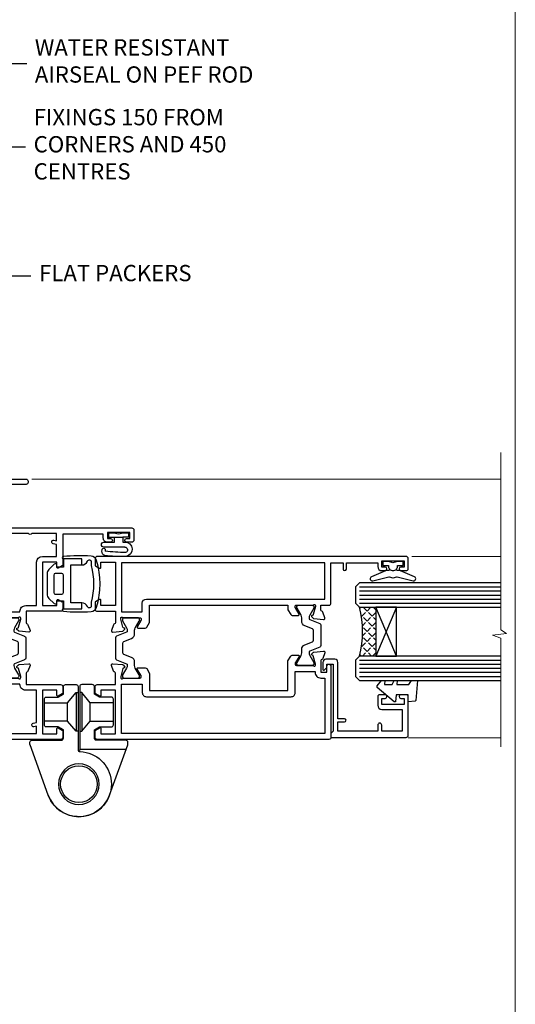
# Model space of a CAD drawing. Units: millimetres. Extents: x 0 to 7753, y -825 to 1143.
# Drawn here: x 3431 to 3553, y 256 to 498 of the extents above; entities that cross this region are included whole.
import ezdxf
from ezdxf import colors
from ezdxf.entities.mleader import LeaderData, LeaderLine
from ezdxf.math import Vec2, Vec3

# ---------------------------------------------------------------- set-up
doc = ezdxf.new("R2010")
doc.units = ezdxf.units.MM
doc.linetypes.add('Dashed', pattern=[564.4444465637206, 282.2222232818604, -282.2222232818602])
doc.layers.add('Aluminium Systems Ltd Joinery Detail', color=7, linetype='Continuous')
doc.layers.add('Aluminium Systems Ltd Notes', color=7, linetype='Continuous')
doc.layers.add('Viewport', color=7, linetype='Continuous', plot=False)
doc.styles.get("Standard").update_dxf_attribs({"font": 'arial.ttf'})

# ---------------------------------------------------------------- blocks, each defined once
blk = doc.blocks.new('Tech 953241')
at = {"color": 2}
blk.add_lwpolyline([(8.98695519375633, 3.849842520436141), (9.754350000000159, 1.950472000000445, 0.305731), (10.86697099999947, 1.199999999999818), (11.73923000000013, 1.199999999999818, -0.1316520000000015), (12.33922999999959, 1.039230000000316), (14.04640999999992, 0.05359000000044034, 0.1316520000000017), (14.24640999999974, 0), (14.39999999999964, 0, 0.4142139999999378), (14.80000000000018, 0.4000000000005457), (14.80000000000018, 3.800000000000182, 0.4142139999999431), (14.39999999999964, 4.199999999999818), (14.24640999999974, 4.199999999999818, 0.1316520000000016), (14.04640999999992, 4.146409999999378), (12.33922999999959, 3.160769000000073, -0.1316520000000004), (11.73923000000013, 3), (11.56195000000025, 3, -0.3057309999999835), (11.28379500000028, 3.187617999999929), (10.28899111899045, 5.649842705489391, 0.3057306312459409), (9.918117604687268, 5.899999999999636), (9.918117604687268, 5.899999999999636), (4.881882395312914, 5.899999999999636, 0.3057306312459409), (4.51100888100973, 5.649842705489391), (3.5162049999999, 3.187617999999929, -0.3057309999999835), (3.23804999999993, 3), (3.060770000000048, 3, -0.1316520000000004), (2.460770000000593, 3.160769000000073), (0.7535900000002584, 4.146409999999378, 0.1316520000000016), (0.5535900000004403, 4.199999999999818), (0.4000000000005457, 4.199999999999818, 0.4142139999999431), (0, 3.800000000000182), (0, 0.4000000000005457, 0.4142139999999378), (0.4000000000005457, 0), (0.5535900000004403, 0, 0.1316520000000017), (0.7535900000002584, 0.05359000000044034), (2.460770000000593, 1.039230000000316, -0.1316520000000015), (3.060770000000048, 1.199999999999818), (3.933029000000715, 1.199999999999818, 0.305731), (5.045650000000023, 1.950472000000445), (5.813044999999875, 3.849842999999964, -0.3057309999999765), (6.18391900000006, 4.100000000000364), (8.61608160468677, 4.100000000000364, -0.305730767646729)], format="xyb", close=True, dxfattribs=at)
blk = doc.blocks.new('14CCB')
blk.add_blockref('Tech 953241', (1.119104808822158e-13, -5.551115123125783e-17))
blk = doc.blocks.new('V200-22377')
at = {"ltscale": 0.2, "flags": 128}
for points in [[(9.49999999999726, 7.95812843048619e-12, 0.4142135623720295), (9.999999999995442, 0.5000000000061392), (9.99999999999908, 1.500000000006139, 0.4142135623738942), (9.49999999999726, 2.000000000006139), (6.495344881830523, 2.000000000006139, 0.6408239254449514), (5.139234851772902, 2.523584905666908, -0.1952598447275589), (3.849613590497019, 2.00000000000432), (1.99961359050575, 2.00000000000432), (1.99961359050575, 2.297665682323668), (2.432431370732947, 2.660842922087568, -0.3639702342653697), (2.432431370732947, 5.039157077918162), (1.99961359050575, 5.402334317682062), (1.99961359050575, 5.700000000003229), (3.849613590497929, 5.7000000000012, -0.1952598447278817), (5.139234851762002, 5.176415094342474, 0.6408239254449484), (6.495344881830523, 5.699999999999591), (9.49999999999726, 5.699999999999136, 0.414213562373095), (9.99999999999726, 6.199999999999136), (9.999999999992713, 15.00000000000614, -0.4142135623750929), (14.00000000002, 19.00000000000614), (16.29994615414306, 19.00000000000097, -0.359640972121123), (16.59455617504954, 18.75661215047398, 0.2638505493628167), (16.7865600884097, 18.53131672984159), (18.19739333814231, 18.01781544813298, 0.5486187810997185), (18.59885778586248, 18.32586995882434), (18.39190018840872, 20.6914061298346, 0.176327000009174), (18.30517378840795, 20.87739142983696), (17.94142078840627, 21.24114452984077, 0.1989119999550178), (17.79999938841046, 21.29972322983735, 0.06554299996662913), (17.74823558842217, 21.29290832984293, 0.2679490000246384), (17.60681418840612, 21.15148702983856), (17.56151478840846, 20.9824271298409, -0.2679489999824368), (17.42009338841216, 20.84100572983766), (15.43814938840932, 20.30994542983784, -0.06554300002033218), (15.36050368836367, 20.29972322983735), (15.19999938838463, 20.29972322984083, -0.6885010989247848), (14.99999965687401, 20.82332994335297, 0.2134221665144135), (15.10000000009949, 21.04693704807391), (15.09999999989212, 24.99972322984354, -0.4142135623801986), (15.39999999988776, 25.29972322983554), (15.62092518821099, 25.29972322984034, -0.1378519999921696), (15.77720808821049, 25.25580062983704), (17.29581094044532, 24.32900479807427, 0.500738308338503), (17.59318467468164, 24.44795938017364), (17.78169405950316, 25.1514869709833, -0.3394543568493163), (17.97487924294818, 25.29972322985327), (18.60672665638775, 25.29972322985373, 0.3152987888815866), (18.79466518054413, 25.43131920118935), (19.37701754611134, 27.03131917575479, 0.520567025233931), (19.18907903789021, 27.29972320442062), (15.1000000001104, 27.29972353022345), (15.10000000011049, 36.94154710281759, -0.2614335082456875), (15.33952863190551, 37.36834291622722), (17.40838969901232, 38.63095856484392, 0.2614335027680435), (17.60001259744603, 38.97239521129154), (17.60001259745603, 40.50027871686757, 0.5854977655135795), (17.29582404666597, 40.67099704009865), (15.777221297447, 39.74420127108718, -0.137851999975734), (15.62093839744374, 39.7002786710857), (15.40000000011286, 39.70027867108752, -0.4142135623699874), (15.10000000011586, 40.00027867108815), (15.10000000011222, 43.95306595360239, 0.2134221664050921), (14.99999965691067, 44.17667305830818, -0.6885010989214126), (15.19999938840464, 44.70027977183622), (15.36050368824089, 44.70027977183475, -0.06554299996089662), (15.43814938824652, 44.69005757188529), (17.42009338842489, 44.15899727183591, -0.2679490000147468), (17.56151478842456, 44.01757587183624), (17.60681418842158, 43.84851597183683, 0.2679489999927673), (17.74823558842956, 43.70709467183789, 0.06554299997184919), (17.79999938841592, 43.70027977183486, 0.1989120000014806), (17.94142078842377, 43.7588584718294), (18.30517378842432, 44.12261157183889, 0.1763269999933904), (18.39190018842872, 44.30859687183943), (18.59885778588526, 46.67413304285469, 0.5486187810979632), (18.19739333816596, 46.98218755354651), (16.78656008842608, 46.46868627183972, 0.2638519064261229), (16.59455589842408, 46.24338935404943, -0.3596424139508296), (16.29994558841553, 46.00000000000932), (13.49999999999089, 46.00000000000068), (13.49999999999089, 54.4999861569147, 0.414213562373095), (12.99999999999089, 54.9999861569147), (11.37735026918198, 54.9999861569147, 0.2679491924185609), (11.20414518841971, 54.89998615691798), (10.62679491923153, 53.89998615691616, 0.5773502691898047), (10.79999999998653, 53.59998615691279), (12.09999999998944, 53.59998615691325), (12.09999999998944, 49.9999861569147), (1.399999999985074, 49.9999861569147), (1.399999999985074, 53.59998615691325), (2.699999999987985, 53.59998615691325, 0.5773502691730835), (2.873205080743891, 53.89998615691616), (2.295854811554611, 54.89998615691422, 0.2679491924183101), (2.122649730799812, 54.99998615691516), (0.4999999999899853, 54.9999861569147, 0.414213562373095), (-1.001465496730921e-11, 54.4999861569147), (-1.021324780699604e-14, 0.5000000000025012, 0.414213562373095), (0.4999999999999898, 2.501160219848621e-12)], [(4.13918697294944, 48.59998615691492), (12.09999999999183, 48.59998615691492), (12.09999999999183, 45.90000000000017, 0.4142135623738934), (13.49999999999528, 44.50000000000017), (13.60000000010097, 44.50000000000053), (13.6000000001219, 20.48543526077643, 0.3930506007261499), (8.499999999992372, 15.00000000000599), (8.499999999989644, 7.299999999999805), (1.49999999996145, 7.300000000001624), (1.499999999977443, 34.59999686908721), (3.242933000823737, 34.59999686908539, 0.4663076581564228), (4.129259978532738, 35.65628022898921), (3.993160531423396, 36.42813854903633, 0.9999999999998758), (3.106833553709653, 36.27185518913461), (3.225300302754673, 35.59999686908721), (1.499999999989282, 35.59999686908721), (1.499999999981602, 41.69999151208925, 0.5000000008994897), (1.500000001258917, 42.49999151295672), (1.499999999985644, 48.59998615691492), (3.225300019207607, 48.59998615691492), (3.106833576184923, 47.92812957234363, 0.9999999999946797), (3.9931634663695, 47.77184569889628)]]:
    blk.add_lwpolyline(points, format="xyb", close=True, dxfattribs=at)
blk = doc.blocks.new('V201-22378')
at = {"ltscale": 0.2, "flags": 128}
for points in [[(27.43907902197597, 6.700276763910143), (29.28907902196724, 6.700276763911052), (29.28907902196724, 6.402611081591704), (28.85626124173814, 6.039433841827732, -0.3639702342662092), (28.85626124173731, 3.661119685995391), (29.28907902196724, 3.297942446233311), (29.28907902196724, 3.000276763913963), (27.43907902194505, 3.00027676391337, -0.1952598447165046), (26.14945776076101, 3.523861669507415, 0.6408239254218976), (24.79334773064792, 3.000276763913508), (23.58907902195924, 3.000276763913963, 0.4142135623737611), (23.38907902195942, 2.800276763913235), (23.38907902196397, 1.200276763911508, 0.414213562373761), (23.58907902196378, 1.000276763911689), (32.68908104695228, 1.000276763906687), (33.08908002196776, 1.400275738914889), (39.28908002196849, 1.400275738914889), (39.68907902196415, 1.000276738917411), (42.08908002196776, 1.000276738915592, 0.9999999999999999), (42.08908002196776, 2.200274738915642), (31.18907902196779, 2.200274738910185), (31.18907902197142, 21.6002629208338), (35.08907902196924, 21.60026292083335, 0.1585270315395506), (37.08907902196924, 22.25071750386046), (37.08907902196924, 22.1002629208338, 0.414213562373095), (37.58907902196924, 21.6002629208338), (37.88907902196851, 21.6002629208338, 0.414213562373095), (38.38907902196851, 22.1002629208338), (38.38907902196851, 28.00026292083344, 0.414213562373095), (37.88907902196851, 28.50026292083344), (37.58907902196924, 28.50026292083344, 0.414213562373095), (37.08907902196924, 28.00026292083344), (37.08907902196924, 24.90026292083308, -0.414213562373095), (35.08907902196924, 22.90026292083308), (28.38907902196851, 22.90026292083308, -0.414213562373095), (26.38907902196851, 24.90026292083308), (26.38907902199944, 54.00029060703724, 0.4142168060037164), (25.88907348477105, 54.50029060701677), (23.38907348492293, 54.50026292083299, 0.4142135623744268), (22.88907902218679, 54.00025738362915), (22.88909341900407, 52.7002573837126, 1.000000000000505), (23.78909341894914, 52.70026735073684), (23.78908455936843, 53.50026735068382), (25.28908455927566, 53.50028396239355), (25.28914546887799, 48.00028396273006), (23.78909065033085, 48.00026735041279), (23.7890817907556, 48.80026735096644, 1.000000000001011), (22.88908179081054, 48.80025738394266), (22.88909065038123, 48.00025738406391, 0.4142135623746921), (23.88910172478799, 47.00026845858934), (24.8890790219676, 47.00027953220484), (24.88907902194941, 37.00026292083253), (17.26642929115869, 37.00026292083299, 0.2679491924282585), (17.09322421039914, 36.90026292083308), (16.51587394121165, 35.90026292083359, 0.5773502691745023), (16.68907902196597, 35.60026292083153), (17.98907902196888, 35.60026292083199), (17.98907902196888, 32.00026292083344), (7.289079021964511, 32.00026292083344), (7.289079021964511, 35.60026292083199), (8.589079021967422, 35.60026292083199, 0.5773502691891503), (8.762284102722418, 35.90026292083444), (8.184933833533336, 36.90026292083626, 0.2679491924194514), (8.011728752771972, 37.0002629208339), (6.389079021963056, 37.00026292083344, 0.414213562373095), (5.889079021963056, 36.50026292083344), (5.889079021963056, 28.00027676391942), (3.089133433538422, 28.00027676392815, -0.3596424139508289), (2.794523123529956, 28.24366611796818, 0.2638519064222694), (2.602518933527876, 28.46896303575845), (1.191685683787995, 28.98246431746525, 0.5486187810984546), (0.7902212360687315, 28.67440980677297), (0.9971788335252256, 26.30887363575862, 0.1763269999921001), (1.083905233529634, 26.12288833575717), (1.447658233531087, 25.75913523574768, 0.198912000000226), (1.589079633538034, 25.70055653575359, 0.06554299998930774), (1.640843433524509, 25.7073714357562, 0.2679489999922225), (1.782264833533276, 25.84879273575602), (1.827564233529584, 26.01785263575447, -0.267949000012316), (1.968985633529059, 26.15927403575465), (3.950929633708366, 26.69033433580485, -0.06554299996322072), (4.028575333713064, 26.70055653575359), (4.189079633549312, 26.70055653575439, -0.6885010989198352), (4.389079365043557, 26.17694982222706, 0.2134221664318765), (4.289079021842639, 25.95334271752204), (4.289079021839001, 22.00055543500416, -0.4142135623646597), (3.989079021841548, 21.70055543500625), (3.76814062451021, 21.70055543500476, -0.137851999978575), (3.611857724507076, 21.74447803500611), (2.093254975292524, 22.67127380401421, 0.5854977655205548), (1.789066424497008, 22.50055548078631), (1.789066424507922, 20.97267197521073, 0.2614335027700223), (1.980689322940719, 20.63123532876311), (4.049550390049913, 19.3686196801447, -0.2614335082443066), (4.289079021843548, 18.94182386673542), (4.289079021843548, 9.300000294142183), (0.1999999840637372, 9.299999968338444, 0.5205670252306338), (0.01206147584267114, 9.031595939673092), (0.5944138414098177, 7.431595965108546, 0.3152987888795894), (0.7823523655661972, 7.299999993772918), (1.41419977900668, 7.299999993771486, -0.3394543568468237), (1.607384962450936, 7.15176373490208), (1.795894347273219, 6.448236144091926, 0.5007383083395627), (2.093268081509536, 6.329281561992548), (3.611870933743448, 7.256077393755346, -0.1378519999894163), (3.768153833742958, 7.299999993759275), (3.989079022065284, 7.299999993754273, -0.4142135623775348), (4.289079022061827, 6.999999993763186), (4.289079021854462, 3.047213811994926, 0.2134221665133643), (4.389079365081168, 2.823606707272525, -0.6885010989235807), (4.189079633569321, 2.29999999375973), (4.028575333590283, 2.299999993757053, -0.0655430000204361), (3.950929633544633, 2.310222193756591), (1.968985633541863, 2.841282493756665, -0.2679489999824369), (1.827564233545758, 2.982703893759709), (1.782264833547828, 3.15176379375821, 0.2679490000177033), (1.640843433531785, 3.293185093761213, 0.06554299997994265), (1.589079633542582, 3.299999993755183, 0.198911999953764), (1.447658233548367, 3.241421293759732), (1.083905233546005, 2.877668193755699, 0.176327000011451), (0.9971788335452345, 2.691682893753342), (0.7902212360914689, 0.3261467227426248, 0.5486187810992277), (1.191685683811642, 0.01809221205171627), (2.602518933544247, 0.5315934937598751, 0.2638505493628164), (2.794522846904392, 0.7568889143922707, -0.3596409721241933), (3.08913286781089, 1.000276763918965), (5.589079021832816, 1.000276763921239, 0.4142135623725622), (6.089079021831907, 1.500276763921239), (6.089079021837364, 7.800276763920511), (24.41386180284283, 7.800276763920511, -0.5487834167632257), (24.86690868704844, 7.088738302378427, 0.8333401267291677), (26.14945776070244, 6.176691858249304, -0.1952598447272844)], [(29.88907902196851, 9.300276763920476), (5.789079021838095, 9.300276763920476), (5.789079021853553, 26.50027676391938), (5.889079021963056, 26.50027676391938, 0.4142135623730966), (7.289079021963047, 27.90027676391902), (7.289079021962692, 30.60026292083377), (17.98907902196888, 30.60026292083377, 0.414213562373095), (19.38907902196888, 32.00026292083378), (19.38907902196888, 35.5002629208327), (22.34989204900508, 35.5002629208327), (22.49591555558536, 34.67212246281336, 0.9999999999954942), (23.3822454457696, 34.82840633626292), (23.26377900274755, 35.50026292082906), (24.98907902196888, 35.5002629208327), (24.98907902197244, 29.40026827783214, 0.5000000008994849), (24.98907902196861, 28.60026827601025), (24.98907902197648, 22.50027363300498), (23.26377871919985, 22.50027363300499), (23.38224546824503, 23.17213195305224, 1.000000000000898), (22.49591849053115, 23.32841531295317), (22.35981904342142, 22.55655699290467, 0.4663076581556355), (23.24614602113078, 21.50027363300408), (26.18907902196872, 21.50027363300624, 0.4142135623727725), (26.38907902196851, 21.70027363300624), (26.38907902196851, 22.25071750386, 0.1585270315396847), (28.38907902196851, 21.60026292083338), (29.88907902197124, 21.60026292083377)]]:
    blk.add_lwpolyline(points, format="xyb", close=True, dxfattribs=at)
blk = doc.blocks.new('V200-14CCB-V201')
for name, p in [('V201-22378', (25.61092151702586, 17.99972333669002)), ('V200-22377', (5.387524566473202e-07, 1.006089861976811e-07)), ('14CCB', (15.10000064588748, 39.99999090698368)), ('14CCB', (15.10000064588748, 20.59971443720213))]:
    blk.add_blockref(name, p)
blk = doc.blocks.new('DY611-comp')
at = {"color": 0}
for p, q in [((2.249999724699592, 5.734749169929273), (2.249999724709141, 0.6000000773574357)), ((3.44999972469941, 5.241683634283618), (3.449999724698955, 5.734749169932002)), ((4.6999997246985, 5.241683634283618), (3.44999972469941, 5.241683634283618)), ((4.6999997246985, 6.733010474940784), (5.6999997246985, 6.733010474940784)), ((4.6999997246985, 6.733010474940784), (4.6999997246985, 5.241683634283618)), ((4.6999997246985, 3.22433731559795), (4.6999997246985, 5.241683634283618)), ((5.6999997246985, 5.358010474940784), (5.398556883214496, 4.233010474940784)), ((5.6999997246985, 6.733010474940784), (5.6999997246985, 5.358010474940784)), ((3.449999724709869, 0.6000000773592546), (3.4499997246985, 3.22433731559795)), ((3.4499997246985, 3.22433731559795), (4.6999997246985, 3.22433731559795)), ((4.6999997246985, 1.733010474940784), (4.6999997246985, 3.22433731559795)), ((5.398556883214496, 4.233010474940784), (5.6999997246985, 3.108010474940784)), ((5.6999997246985, 3.108010474940784), (5.6999997246985, 1.733010474940784)), ((1.221165036238745, 0.1448414745700575), (1.574423505998766, 0.1662286819519068)), ((1.526077900379732, 0.9647665347911243), (1.22537074221691, 0.9465609235940065)), ((5.6999997246985, 1.733010474940784), (4.6999997246985, 1.733010474940784))]:
    blk.add_line(p, q, dxfattribs=at)
for centre, radius, start, end in [((1.69949673870633, 5.810302425472401), 1.752132699994973, 357.52859739789, 174.1571795689991), ((25.62676472124258, 4.659065136804202), 25.70470882915023, 177.0349902344205, 188.5389107554169), ((1.549999724699319, 5.734749169928364), 0.6999999999999982, 1.042204158021965e-10, 162.7552138285375), ((82.75663574613236, 9.068854293032928), 81.93484498501171, 182.1869051589946, 185.6891390055909), ((1.160733029215407, 1.143013790619079), 1.000000000000252, 197.494275345909, 273.4646099445686), ((1.550250703189249, 0.5654976083715155), 0.3999999999998869, 273.4646099445947, 93.46460994459476), ((2.849999724709505, 0.6000000773583452), 0.6000000000003638, 180.0000000001042, 1.042204158021965e-10)]:
    blk.add_arc(centre, radius, start, end, dxfattribs=at)
blk = doc.blocks.new('CO120')
at = {"color": 0}
for points in [[(-4, 6.150000000000091, 0.9618794897704589), (-3.97670966403939, 6.749094567404427, 0.03419995851521862), (-10.80841244983867, 6.81290030901846, 0.3149137669632627), (-12.15666275250578, 5.746500864592235, 0.146756655461516), (-12.15666275250578, -5.746500864592235, 0.3149137669632631), (-10.80841244983867, -6.81290030901846, 0.03419995851521873), (-3.97670966403939, -6.749094567404427, 0.9618794897704596), (-4, -6.150000000000091)], [(-8.5, -4.650000000000091, 0.3056146845807005), (-9.890537216330472, -5.587500000000091, -0.9377482517701073), (-10.83776279393896, -5.273423670957072, 0.1267727952654349), (-10.83496495035126, -4.524823225247928, -0.1248745026095056), (-10.83496495035126, 4.524823225247928, 0.1267727952654361), (-10.83776279393896, 5.273423670957072, -0.9377482517701073), (-9.890537216330472, 5.587500000000091, 0.3056146845807011), (-8.5, 4.650000000000091)]]:
    blk.add_lwpolyline(points, format="xyb", dxfattribs=at)
for points in [[(-5.799999999999955, -4.650000000000091), (-8.5, -4.650000000000091), (-8.5, -6.150000000000091), (-4, -6.150000000000091), (-4, -4.150000000000091), (-2.399999999999977, -4.150000000000091), (-2.399999999999977, -4.550000000000182, 0.6681786379192992), (-1.717157287525424, -4.832842712474758), (-0.439339828220227, -3.555025253169333, 0.1989123673796582), (0, -2.494365081389788), (0, 2.494365081389788, 0.198912367379658), (-0.439339828220227, 3.555025253169333), (-1.717157287525424, 4.832842712474758, 0.6681786379192989), (-2.399999999999977, 4.550000000000182), (-2.399999999999977, 4.150000000000091), (-4, 4.150000000000091), (-4, 6.150000000000091), (-8.5, 6.150000000000091), (-8.5, 4.650000000000091), (-5.799999999999955, 4.650000000000091)], [(-3.600000000000023, -2.550000000000182), (-2, -2.550000000000182, 0.414213562373095), (-1.600000000000023, -2.150000000000091), (-1.600000000000023, 2.150000000000091, 0.4142135623730953), (-2, 2.550000000000182), (-3.600000000000023, 2.550000000000182, 0.4142135623730949), (-4, 2.150000000000091), (-4, -2.150000000000091, 0.4142135623730953)]]:
    blk.add_lwpolyline(points, format="xyb", close=True, dxfattribs=at)
blk = doc.blocks.new('U627-21165')
at = {"flags": 128}
blk.add_lwpolyline([(15.92203473031186, 26.14999976234944, 0.414213562373095), (16.42203473031186, 26.64999976234944), (16.42203473031186, 32.94999976234871, 0.414213562373095), (15.92203473031186, 33.44999976234871), (13.01485505333785, 33.44999976234871), (11.72203473031022, 34.19640992386243), (11.72203473031204, 36.04999976234885, 0.414213562373095), (11.22203473031204, 36.54999976234885), (8.622034730313496, 36.54999976234885, 0.414213562373095), (8.122034730313496, 36.04999976234885), (8.122034730315315, 20.54470397902318, -0.4039114002289347), (7.639681789138828, 20.0450154947504, 1.880278660712434), (15.43957569659907, 9.31383859977953), (19.94188104070435, 21.68382086819847, 0.08748866352595903), (19.97203473031119, 21.85483093986144), (19.97203473031113, 22.34999976233993, 0.4142135623754925), (19.47203473030749, 22.84999976233993), (12.22203473031522, 22.84999976228286, -0.4142135623754925), (11.7220347303111, 23.34999976228286), (11.72203473031113, 25.40358960083663), (13.01485505333785, 26.14999976234944)], format="xyb", close=True, dxfattribs=at)
blk.add_circle((7.922034730311857, 12.04999974638494), 5)
blk = doc.blocks.new('AS450')
at = {"color": 4, "linetype": 'Dashed'}
for p, q in [((-2.797749077945113, 20.00000001596413), (-0.7000000000016229, 22.50000001596447)), ((-0.7000000000016229, 22.50000001596447), (-0.2000000000019355, 22.50000001596413)), ((0.7000000000016513, 22.50000001596451), (0.2000000000019639, 22.50000001596417)), ((2.797749077945141, 20.00000001596417), (0.7000000000016513, 22.50000001596451)), ((-8.499999999999986, 20.00000001596413), (-2.797749077945113, 20.00000001596413)), ((8.500000000000014, 20.00000001596417), (2.797749077945141, 20.00000001596417)), ((-2.797749077945141, 15.50000001596413), (-8.499999999999986, 15.50000001596413)), ((-0.7000000000015945, 13.00000001596413), (-2.797749077945141, 15.50000001596413)), ((0.7000000000016229, 13.00000001596417), (2.79774907794517, 15.50000001596417)), ((2.79774907794517, 15.50000001596417), (8.500000000000014, 15.50000001596417)), ((-0.2000000000019355, 13.00000001596413), (-0.7000000000015945, 13.00000001596413)), ((0.2000000000019639, 13.00000001596417), (0.7000000000016229, 13.00000001596417))]:
    blk.add_line(p, q, dxfattribs=at)
at = {"color": 4, "linetype": 'Dashed', "extrusion": (1, -1.224646799147353e-16, -1.83697019872103e-16)}
blk.add_line((-0.700000000001566, 22.50000001596413), (-0.700000000001566, 13.00000001596413), dxfattribs=at)
at = {"color": 4, "linetype": 'Dashed', "extrusion": (-1, 2.449293598294706e-16, -1.83697019872103e-16)}
blk.add_line((0.7000000000015945, 22.50000001596417), (0.7000000000015945, 13.00000001596417), dxfattribs=at)
at = {"color": 4, "linetype": 'Dashed', "extrusion": (1, -1.224646799147354e-16, -1.071875439572228e-15)}
blk.add_line((-2.79774907794517, 15.50000001596419), (-2.797749077945426, 20.00000001596419), dxfattribs=at)
at = {"color": 4, "linetype": 'Dashed', "extrusion": (-1, 2.449293598294705e-16, -1.071875439572228e-15)}
blk.add_line((2.797749077945198, 15.50000001596423), (2.797749077945454, 20.00000001596423), dxfattribs=at)
blk.add_line((11.60716917687721, 8.500000015955035), (0.2000000000034703, 8.500000015955035))
blk.add_lwpolyline([(-7.517540966287259, -2.736161146605271, 0.7002075382097043), (7.517540966287228, -2.736161146605369), (12.01984631039251, 9.633821121813568, 0.08748866352595903), (12.04999999999934, 9.804831193476545), (12.04999999999929, 10.30000001595504, 0.4142135623754925), (11.54999999999565, 10.80000001595504), (4.300000000003379, 10.80000001589796, -0.4142135623754925), (3.799999999999258, 11.30000001589796), (3.799999999999287, 13.35358985445173), (5.092820323026004, 14.10000001596454), (8.000000000000014, 14.10000001596454, 0.4142135623730951), (8.500000000000014, 14.60000001596454), (8.500000000000014, 20.90000001596382, 0.414213562373095), (8.000000000000014, 21.40000001596381), (5.092820323026004, 21.40000001596381), (3.799999999998377, 22.14641017747753), (3.800000000000196, 24.00000001596394, 0.414213562373095), (3.300000000000196, 24.50000001596394), (0.7000000000016513, 24.50000001596394, 0.414213562373095), (0.2000000000016513, 24.00000001596394), (0.2000000000034703, 8.494704232638284, -0.2360679775019987), (-1.454392162258955e-14, 8.094704232635754, -0.2360679775019987)], format="xyb")
blk.add_circle((1.4210854715202e-14, 4.263256414560601e-14), 4.5)
at = {"xscale": -1}
blk.add_blockref('U627-21165', (7.922034730311694, -12.04999974638504), dxfattribs=at)
blk = doc.blocks.new('V210-22387')
at = {"flags": 128}
for points in [[(20.50837670239753, 48.13095690231575, 0.2614335027626913), (20.6999996008276, 48.47239354876973), (20.6999996008276, 50.0002770543403, 0.5854977655316452), (20.39581105004481, 50.17099537756684), (18.87720830082747, 49.24419960855794, -0.1378519999973158), (18.72092540082713, 49.20027700856343), (18.5000002125139, 49.2002770085607, -0.4142135623677674), (18.20000021251735, 49.5002770085618), (18.20000021251644, 53.45306319025616, 0.2134221664401798), (18.09999986929007, 53.67667029504441, -0.6885010989258868), (18.29999960082796, 54.20027700855888), (18.46050390082701, 54.20027700855879, -0.06554300000067075), (18.53814960082718, 54.19005480856021), (20.52009360082723, 53.65899450855358, -0.2679489999898279), (20.66151500082879, 53.51757310856073), (20.7068144008249, 53.34851320856041, 0.2679489999885747), (20.84823580082639, 53.20709190855604, 0.06554300001161785), (20.89999960082832, 53.20027700855525, 0.1989120000026338), (21.04142100082709, 53.2588557085607), (21.40517400082672, 53.62260880855746, 0.1763270000084547), (21.49190040082567, 53.80859410856164), (21.69885800082602, 56.17413030855249, 0.02181999997306139), (21.69999960082669, 56.2002770086003, 0.4142139999995912), (21.39999960082741, 56.50027700855543, 0.08748900001891502), (21.29739360082795, 56.4821848085582), (19.88656030082666, 55.9686835085592, 0.2638505493619923), (19.6945563874698, 55.74338808792596, -0.3596409721300131), (19.39994636656093, 55.50000023838919), (16.49994636658221, 55.50000023838783), (16.49994636658221, 57.00000023838828), (17.99994636658221, 57.00000023838828, 1.000028249807799), (17.99992617702219, 57.99999999917662), (0.5000002125102583, 57.99999999917662, 0.4142135623737608), (2.125120772689115e-07, 57.49999999917753), (2.125129867636133e-07, 0.4999999991770778, 0.4142135623732282), (0.5000002125129868, -8.224674274970312e-10), (2.122649943320994, -8.233769221988041e-10, 0.2679491924232845), (2.29585502407781, 0.09999999917607738), (2.873205293266892, 1.099999999173349, 0.5773502691937971), (2.700000212510076, 1.39999999917444), (1.400000212510804, 1.39999999917535), (1.400000212510804, 4.999999999177533), (12.10000021251335, 4.999999999177533), (12.10000021251153, 1.39999999917535), (10.80000021251044, 1.39999999917535, 0.5773502691917267), (10.62679513175544, 1.099999999176077), (11.20414540094362, 0.09999999917607738, 0.267949192424949), (11.37735048170134, -8.24286416900577e-10), (13.00000021250935, -8.224674274970312e-10, 0.4142135623732282), (13.50000021250935, 0.4999999991775326), (13.50000021250935, 4.999999999177533), (16.2999463665551, 4.999999999177415, -0.3596409721264257), (16.59455638746613, 4.756612149639011, 0.263850549364865), (16.78656030082266, 4.531316729008438), (18.19739360082212, 4.017815429007612, 0.08748900003885415), (18.2999996008225, 3.999723229008566, 0.4142140000022548), (18.59999960082087, 4.299723228882314, 0.02182000003455153), (18.59885800082566, 4.325869928947839), (18.39190040082258, 6.691406129009636, 0.176327000006333), (18.30517400082272, 6.877391429011084), (17.94142100082217, 7.241144529005112, 0.1989120000021381), (17.7999996008225, 7.299723229007839, 0.06554300000520524), (17.74823580082239, 7.292908329008867, 0.2679490000030376), (17.60681440081999, 7.151487029009047), (17.56151500082206, 6.982427129008727, -0.2679490000147468), (17.42009360082238, 6.841005729009055), (15.43814960082136, 6.309945429005616, -0.06554300001228372), (15.36050390082119, 6.299723229007839), (15.19999960082214, 6.299723229007142, -0.6885010989255246), (14.99999986928333, 6.823329942528005, 0.2134221664451892), (15.10000021251062, 7.04693704715163), (15.10000021250949, 10.99972322900402, -0.4142135623710972), (15.4000002125108, 11.29972322900693), (15.62092540082131, 11.2997232290069, -0.1378520000072417), (15.77720830082262, 11.25580062900525), (17.29581105003717, 10.32900485999897, 0.585497765530262), (17.59999960082087, 10.49972318322824), (17.59999960082814, 12.3276066306193, 0.2614335027599667), (17.40837670239807, 12.66904327707533), (16.21111993358181, 13.39972317080873), (12.00000021252845, 13.399723170806), (12.00000021252845, 47.40027700858712), (19.31111993358127, 47.40027700858235)], [(13.60000021251062, 6.499999999177533), (13.60000021250971, 11.59972317081127), (11.50000021253027, 11.59972317081036, -0.4142135623738942), (10.50000021252845, 12.59972317081036), (10.50000021252845, 48.20027700858253, -0.414213562373095), (11.50000021252663, 49.20027700857707), (16.70000021251371, 49.20027700858617), (16.70000021251371, 54.10000023839046), (16.49994636658312, 54.10000023839069, -0.4142135623736658), (15.09994636658075, 55.50000023839101), (15.09994636658166, 56.49999999916116), (1.500000212512077, 56.49999999916116), (1.500000212512987, 6.499999999177533)]]:
    blk.add_lwpolyline(points, format="xyb", close=True, dxfattribs=at)
blk = doc.blocks.new('V211-22388')
at = {"flags": 128}
for points in [[(18.09885778831335, 77.00000000866783, -0.4142135623732282), (18.59885778831358, 76.50000000866714), (18.59885778831358, 0.4999999999978382, -0.4142135623732282), (18.09885778831358, -2.161826273550105e-12), (16.47620805750284, -4.662936703425657e-12, -0.2679491924328636), (16.30300297674603, 0.09999999999820197), (15.72565270755513, 1.099999999998429, -0.5773502691995326), (15.89885778831285, 1.399999999997474), (17.19885778831213, 1.399999999999293), (17.19885778831213, 4.999999999997838), (6.498857788312308, 4.999999999997838), (6.498857788312308, 1.399999999999293), (7.798857788310671, 1.399999999999748, -0.5773502691895545), (7.972062869067487, 1.100000000000021), (7.394712599878404, 0.1000000000016126, -0.2679491924423416), (7.221507519122498, -3.428368700042483e-13), (5.598857788310853, 3.392841563254478e-13, -0.4142135623710971), (5.098857788312672, 0.5000000000012488), (5.098857788312672, 4.999999999997838), (2.298911634269644, 4.999999999999657, 0.3596409721318072), (2.004301613358408, 4.756612150459359, -0.2638505493645428), (1.812297700000273, 4.531316729829653), (0.4014643999998961, 4.017815429832465, -0.08748900001292242), (0.298858399999518, 3.99972322983251, -0.4142140000026988), (-0.001141599999754384, 4.299723229792646, -0.02182000002218638), (8.881784197001252e-16, 4.32586992982999), (0.2069576000003517, 6.691406129829032, -0.1763270000003254), (0.2936840000011225, 6.877391429831389), (0.6574369999998462, 7.241144529829056, -0.198912000001708), (0.798858399999518, 7.299723229827235, -0.06554300001289752), (0.8506221999987256, 7.292908329828263, -0.2679489999917579), (0.9920436000011259, 7.151487029829353), (1.037343000000875, 6.982427129829032, 0.2679489999968841), (1.178764399999637, 6.84100572983027), (3.160708400001568, 6.309945429830462, 0.06554300000220463), (3.238354099999925, 6.299723229831875), (3.398858400000791, 6.299723229831782, 0.6885010989214286), (3.598858131537839, 6.823329943348837, -0.2134221664322993), (3.498857788311398, 7.046937048117227), (3.498857788311398, 10.99972322982933, 0.414213562373539), (3.198857788312581, 11.29972322982723), (2.977932600000714, 11.29972322982814, 0.1378520000067256), (2.821649699999441, 11.25580062983026), (1.303046950783028, 10.32900486082133, -0.5854977655274164), (0.9988584000002456, 10.49972318405059), (0.9988583999911507, 12.32760663144256, -0.2614335027612402), (1.190481298418491, 12.66904327789473), (2.387738106353027, 13.39972317162721), (6.598857684381984, 13.39972317162721), (6.598857179473272, 47.40027701554493), (5.487738106352482, 47.40027700940448), (4.290481298417945, 48.13095690313673, -0.2614335027607281), (4.098858399990605, 48.47239354958913), (4.098858399990605, 50.00027705515879, -0.5854977655269943), (4.403046950774297, 50.17099537838715), (5.921649699990668, 49.24419960938087, 0.1378520000072418), (6.077932599991983, 49.20027700937922), (6.298857788300666, 49.2002770093801, 0.4142135623801987), (6.598857788301758, 49.50027700937937), (6.598857788301758, 53.45306319114081, -0.2134221664284211), (6.698858131528142, 53.67667029586266, 0.6885010989209682), (6.498858399990241, 54.20027700938095), (6.338354099991194, 54.20027700937919, 0.06554299997726075), (6.260708399991018, 54.19005480937687), (4.278764399989087, 53.65899450938252, 0.2679490000030997), (4.137342999990502, 53.51757310938007), (4.092043599991485, 53.34851320937798, -0.2679489999970908), (3.950622199989085, 53.20709190937544, -0.06554299998435294), (3.898858399988968, 53.20027700938101, -0.1989119999989265), (3.757436999990206, 53.25885570937919), (3.393683999989663, 53.62260880937777, -0.1763269999937513), (3.306957599988892, 53.8085941093774), (3.099999999977627, 56.17413030952946, -0.02182000006846951), (3.098858399991514, 56.20027700945401, -0.4142139999929313), (3.398858399989877, 56.50027700937756, -0.08748899999569837), (3.501464399990255, 56.48218480937851), (4.912297699990632, 55.96868350938064, -0.2638505493632711), (5.104301613348981, 55.74338808874893, 0.359640972128609), (5.398911634257275, 55.50000023920936), (6.598857788302667, 55.50000023920859), (6.598857788302667, 57.4999999999942, -0.4142135623732282), (7.098857788302667, 57.9999999999942), (16.99885778831176, 57.9999999999942), (16.99885778831176, 60.99999999999818), (15.49885778832231, 60.99999999999648, -0.9999999999999999), (15.49885778832231, 61.79999999999939), (16.99885778831176, 61.79999999999768), (16.99885778831176, 69.50000000867492), (16.09885778832086, 69.50000000868147, -0.414213562373095), (15.09885778832086, 70.50000000868147), (15.09885778832449, 71.30000000866983, -0.9999999999999999), (15.99885778832595, 71.30000000866983), (15.99885778832231, 70.50000000867419), (17.49885778832231, 70.50000000867419), (17.49885778832231, 76.00000000867419), (15.99885778832231, 76.00000000867419), (15.99885778832595, 75.20000000867856, -0.9999999999999999), (15.09885778832449, 75.20000000867856), (15.09885778832358, 76.50000000867419, -0.4142135623700317), (15.59885778832449, 77.00000000867396)], [(8.098857788327223, 12.59972317162931), (8.098857788327223, 56.49999999999829), (16.99885778831176, 56.49999999999559), (16.99885778831176, 6.499999999997383), (4.998857788311398, 6.499999999997383), (4.998857788311398, 11.59972317162931), (7.098857788327224, 11.59972317162931, 0.414213562373095)]]:
    blk.add_lwpolyline(points, format="xyb", close=True, dxfattribs=at)
blk = doc.blocks.new('V210-14CCB-V211')
for name, p in [('V211-22388', (26.40114242419883, 3.083755473198835e-12)), ('V210-22387', (-2.125124183294247e-07, 8.230358616856392e-10)), ('14CCB', (18.20000031953788, 49.60000023921145))]:
    blk.add_blockref(name, p)
at = {"xscale": -1, "rotation": 180}
blk.add_blockref('14CCB', (15.10000031953103, 10.9000000000006), dxfattribs=at)
blk = doc.blocks.new('V182-22337')
at = {"flags": 128}
blk.add_lwpolyline([(0.4980126719245477, 20.99987315973794), (10.00001759774766, 20.99987315973749, -0.4142135623697668), (10.50001759774675, 20.49987315973521), (10.50001759775038, 19.19987315974322, -1), (9.600017597748929, 19.19987315974322), (9.600017597752567, 19.99987315973885), (8.100017597752567, 19.99987315973885), (8.100017597752567, 14.49987315973885), (9.600017597752567, 14.49987315973885), (9.600017597748929, 15.29987315973449, -1), (10.50001759775038, 15.29987315973449), (10.50001759775038, 13.99987315974249, -0.4142135623734962), (10.00001759775402, 13.49987315973885), (7.900017597751839, 13.49987315973976, -0.4142135623730949), (6.900017597751846, 14.49987315973976), (6.900017597751839, 19.4998731597384), (1.499999999999245, 19.49987315973794), (1.500000000000155, 14.50000000000034), (3.000000000000155, 14.50000000000034, -1), (3.000000000000155, 13.50000000000034), (1.500000000000155, 13.50000000000034), (1.500000000002883, 3.699999999999362), (3.800010000002813, 3.69999999999959), (3.800010000002813, 5.299999999999385, -1), (4.600010000002994, 5.299999999999385), (4.600010000002994, 3.699999999999698), (18.44977466272319, 3.700000000001181, -0.414213562373096), (19.19977466272319, 2.950000000002546), (19.19977466272319, 0.7499999999999991, -0.4142135623735282), (18.44977466272228, 8.881784197001252e-16), (16.69976937519748, -8.881784197001252e-16, -0.6681786379166073), (16.55834801895906, 0.3414213562372153), (17.21692666272353, 0.9999999999999973), (17.99978466272221, 0.9999999999999991), (17.99978466272221, 2.500000000000003), (1.500122890766916, 2.499999999999999), (0.9999999999992384, 1.999877109228689), (0.1999999999999731, 1.999877109228691, -0.4142135623730833), (1.620925615952729e-13, 2.199877109228509), (-7.545075675352564e-13, 20.49987710922642, -0.4130498880479117)], format="xyb", close=True, dxfattribs=at)
blk = doc.blocks.new('DY435')
blk.add_lwpolyline([(4.250000015106707, 4.893789677633322), (4.250000015106707, 7.831386316302087), (5.250000015106707, 8.45625566821127), (5.250000015106707, 9.95625566821127), (0.3278039449796779, 9.52561931242326, 0.3639702342661976), (0.1459961539108008, 9.343811521353928), (1.510670699644834e-08, 7.67506801881882), (1.750000015106707, 7.67506801881882), (1.750000015106707, 4.67506801881882), (1.510670699644834e-08, 4.52196285764785), (1.510670699644834e-08, 4.221962857647668), (3.542647491824937, -2.637534635141492e-11), (3.94614950965979, -2.637534635141492e-11), (5.250000015106707, 1.097599884642477), (5.250000015106707, 1.89759988464175), (4.250000015106707, 1.810111221116131), (4.250000015106707, 3.693545752593309), (5.250000015106707, 4.181278341158759), (5.250000015106707, 4.981278341158941)], format="xyb", close=True)
blk = doc.blocks.new('DY221-Comp')
blk.add_lwpolyline([(-1.819871826605237, -0.8847475032970114), (-2.101763809020483, -0.9602802323379838, 0.3394542588633712), (-2.249999999999986, -1.1534653975958), (-2.25, -1.800000000000023, -0.1052493344124674), (-2.267337635713675, -1.881452198701658), (-3.79334408928418, -5.303630496754121, -0.9133919180647162), (-4.735844364969743, -4.981867646145822), (-3.771331644650719, -1.015104479072153, 0.1257362244887155), (-3.772484225380808, -0.9160877285099478), (-4.004079121606921, -0.05176380945898029, -0.1316524975874038), (-4.004079121606921, 0.05176380858204754), (-3.772484225380808, 0.9160877285099029, 0.1257362244887155), (-3.771331644650719, 1.015104479072108), (-4.735844364969743, 4.981867646145777, -0.913391918064716), (-3.79334408928418, 5.303630496754077), (-2.267337635713675, 1.881452198701614, -0.1052493344124674), (-2.25, 1.799999999999978), (-2.249999999999986, 1.153465397595762, 0.3394542588633712), (-2.101763809020483, 0.960280232337946), (-1.819871826605237, 0.8847475032969736)], format="xyb")
blk.add_lwpolyline([(0, 1.124999999999981), (-0.301442841485013, -1.887379141862766e-14), (1.4210854715202e-14, -1.125000000000033), (-1.4210854715202e-14, -2.500000000000004), (-1, -2.499999999999976), (-1, -1.118033988749891, -0.447213595499958), (-2.25, -4.662936703425657e-15, -0.4472135954999584), (-1, 1.118033988749853), (-1, 2.499999999999953), (0, 2.499999999999953)], format="xyb", close=True)
blk = doc.blocks.new('TL40 Bifold Window Jamb')
at = {"layer": 'Aluminium Systems Ltd Joinery Detail'}
h = blk.add_hatch(dxfattribs=at)
h.set_pattern_fill('ANGLE', color=256, scale=0.25, angle=45)
h.set_pattern_definition([(45, (-2664.727384013864, 189.7216456380289), (-1.234785216647009, 1.234785216647009), [1.27, -0.47625]), (135, (-2664.727384013864, 189.7216456380289), (-1.234785216647009, -1.234785216647009), [1.27, -0.47625])])
h.paths.add_polyline_path([(112.9905481106389, -74.85804491410215), (108.9905481106389, -74.85804491410215, -0.129859646662413), (108.9905481106389, -86.85804491410215), (112.9905481106389, -86.85804491410215)])
at = {"layer": 'Aluminium Systems Ltd Joinery Detail', "lineweight": 5}
for p, q in [((28.4078201007992, -43.35782379074925), (143.7424016554437, -43.35782379074925, 2.758672518608802)), ((121.8984385531439, -62.35782357848564), (143.7424016554437, -62.35782357848564, 0.5224828485571626)), ((143.7368047050863, -106.9578239540509, 0.5224828485571626), (120.9951624530913, -106.9578239540509)), ((141.4993920806623, -106.9578239540509, 0.5224828485571626), (143.7424016554437, -106.9578239540509, 0.5224828485571626))]:
    blk.add_line(p, q, dxfattribs=at)
at = {"layer": 'Aluminium Systems Ltd Joinery Detail'}
for p, q in [((108.9905481106389, -69.85804491410215), (143.7368047050863, -69.85804491410215, 0.5224828485571626)), ((108.9905481106389, -70.85804491410215), (143.7368047050863, -70.85804491410215, 0.5224828485571626)), ((108.9905481106389, -71.85804491410215), (143.7368047050863, -71.85804491410215, 0.5224828485571626)), ((108.9905481106389, -72.85804491410215), (143.7368047050863, -72.85804491410215, 0.5224828485571626)), ((108.9905481106389, -73.85804491410215), (143.7368047050863, -73.85804491410215, 0.5224828485571626)), ((118.116990546042, -74.85804491410215), (112.9905481106389, -86.85804491410215)), ((118.116990546042, -86.85804491410215), (112.9905481106389, -74.85804491410215)), ((108.9905481106389, -87.85804491410215), (143.7368047050863, -87.85804491410215, 0.5224828485571626)), ((108.9905481106389, -88.85804491410215), (143.7368047050863, -88.85804491410215, 0.5224828485571626)), ((108.9905481106389, -89.85804491410215), (143.7368047050863, -89.85804491410215, 0.5224828485571626)), ((108.9905481106389, -90.85804491410215), (143.7368047050863, -90.85804491410215, 0.5224828485571626)), ((108.9905481106389, -91.85804491410215), (143.7368047050863, -91.85804491410215, 0.5224828485571626))]:
    blk.add_line(p, q, dxfattribs=at)
at = {"layer": 'Aluminium Systems Ltd Joinery Detail', "lineweight": 5, "elevation": 0.5224828485571626}
blk.add_lwpolyline([(143.7424016554437, -109.2171143739664), (143.7424016554437, -82.44957454341545), (141.6740937842737, -81.68897700827927), (145.1640114644001, -81.27988896995282), (143.7424016554437, -80.39436897574103), (143.7424016554437, -36.82678972666088)], dxfattribs=at)
at = {"layer": 'Aluminium Systems Ltd Joinery Detail'}
for points in [[(143.7368047050863, -68.85804491410215), (108.9905481106389, -68.85804491410215), (107.9905481106389, -69.85804491410215), (107.9905481106389, -69.85804491410215), (107.9905481106389, -73.85804491410215), (108.9905481106389, -74.85804491410215), (143.7368047050863, -74.85804491410215)], [(143.7368047050863, -86.85804491410215), (108.9905481106389, -86.85804491410215), (107.9905481106389, -87.85804491410215), (107.9905481106389, -87.85804491410215), (107.9905481106389, -91.85804491410215), (108.9905481106389, -92.85804491410215), (143.7368047050863, -92.85804491410215)]]:
    blk.add_lwpolyline(points, dxfattribs=at)
blk.add_lwpolyline([(112.9905481106389, -74.85804491410215), (112.9905481106389, -86.85804491410215), (118.116990546042, -86.85804491410215), (118.116990546042, -74.85804491410215)], close=True, dxfattribs=at)
blk.add_arc((86.27826225194167, -80.85804491410215), 23.49144373867171, 345.2019920437546, 14.79800795624542, dxfattribs=at)
at = {"layer": 'Aluminium Systems Ltd Joinery Detail', "xscale": -1, "rotation": 270}
for name, p in [('V200-14CCB-V201', (-19.00005559755618, -107.357824329751)), ('DY611-comp', (45.51477312976795, -62.30781596477971)), ('V210-14CCB-V211', (43.99054910364157, -107.3578237910054))]:
    blk.add_blockref(name, p, dxfattribs=at)
at = {"layer": 'Aluminium Systems Ltd Joinery Detail', "rotation": 180}
blk.add_blockref('CO120', (32.19219698519782, -69.10782379075806), dxfattribs=at)
at = {"layer": 'Aluminium Systems Ltd Joinery Detail', "extrusion": (0, 0, -1), "zscale": -1, "rotation": 90}
for name, p in [('DY221-Comp', (-117.2405491123191, -63.59750792072225)), ('V182-22337', (-99.99067677850417, -106.8580632829834)), ('DY435', (-113.3154819194233, -98.10804570034259))]:
    blk.add_blockref(name, p, dxfattribs=at)
at = {"layer": 'Aluminium Systems Ltd Joinery Detail'}
blk.add_blockref('AS450', (39.99054910364248, -118.3578233804186), dxfattribs=at)
blk = doc.blocks.new('_Open90')
at = {"color": 0, "linetype": 'ByBlock', "lineweight": -2}
for p, q in [((0, 0), (-2.439666651745029, 0)), ((-0.5, 0.5), (0, 0)), ((0, 0), (-0.5, -0.5))]:
    blk.add_line(p, q, dxfattribs=at)
blk = doc.blocks.new('Page Layout')
at = {"layer": 'Aluminium Systems Ltd Joinery Detail', "color": 8, "lineweight": 5}
blk.add_lwpolyline([(0, 730.131892914731), (0, 0), (553.0825377109722, 0), (553.0825377109722, 730.131892914731)], close=True, dxfattribs=at)
blk = doc.blocks.new('Liner Jamb Text TL40')
at = {"layer": 'Aluminium Systems Ltd Notes', "color": 3, "lineweight": 5, "ltscale": 0.12}
ml = blk.add_multileader_mtext('Standard', dxfattribs=at)
ml.set_content('WATER RESISTANT\\PAIRSEAL ON PEF ROD', color=3)
ml.set_leader_properties(color=8)
ml.set_arrow_properties(name='OPEN90')
ml.build(insert=Vec2(0, 0))
ml.multileader.update_dxf_attribs({"text_left_attachment_type": 2, "text_right_attachment_type": 2})
ctx = ml.context
ctx.base_point, ctx.plane_origin = Vec3(22.99131406286176, 9.887980917650793, 1.5), Vec3(-136.1821133820108, -21.50388259892202, 1.5)
ctx.left_attachment, ctx.right_attachment = 2, 2
notes = []
notes.append((ctx, [(0, (1, 1, 0), (18.52647856065187, 9.887980917650793, 1.5), (1, 0), 4.464835502209894, [(0, [(-9.757974222262874, -18.82011349937011, 1.5)], 0, [])])]))
ctx.mtext.insert, ctx.mtext.width, ctx.mtext.line_spacing_style, ctx.mtext.flow_direction = Vec3(24.99131406286165, 15.88798091765079, 1.5), 79.86544210516695, 2, 5
ml = blk.add_multileader_mtext('Standard', dxfattribs=at)
ml.set_content('FIXINGS 150 FROM CORNERS AND 450 CENTRES', color=3)
ml.set_leader_properties(color=8)
ml.set_arrow_properties(name='OPEN90')
ml.build(insert=Vec2(0, 0))
ml.multileader.update_dxf_attribs({"text_left_attachment_type": 2, "text_right_attachment_type": 2})
ctx = ml.context
ctx.base_point, ctx.plane_origin = Vec3(22.69461560815614, -10.59426908764476, 1.5), Vec3(-136.4788118367164, -41.98613260421757, 1.5)
ctx.left_attachment, ctx.right_attachment = 2, 2
notes.append((ctx, [(0, (1, 1, 0), (18.22978010594625, -10.59426908764476, 1.5), (1, 0), 4.464835502209894, [(0, [(1.399759055987143, -43.98026026771587, 1.5)], 0, [])])]))
ctx.mtext.insert, ctx.mtext.width, ctx.mtext.line_spacing_style, ctx.mtext.flow_direction = Vec3(24.69461560815625, -1.260935754311276, 1.5), 55.16606061165112, 2, 5
ml = blk.add_multileader_mtext('Standard', dxfattribs=at)
ml.set_content('FLAT PACKERS', color=3)
ml.set_leader_properties(color=8)
ml.set_arrow_properties(name='OPEN90')
ml.build(insert=Vec2(0, 0))
ml.multileader.update_dxf_attribs({"text_left_attachment_type": 2, "text_right_attachment_type": 2})
ctx = ml.context
ctx.base_point, ctx.plane_origin = Vec3(24.03988997177845, -42.27287662482672, 1.5), Vec3(-123.4416184897423, 75.27279019353841, 1.5)
ctx.left_attachment, ctx.right_attachment = 2, 2
notes.append((ctx, [(0, (1, 1, 0), (18.91981195951894, -42.27287662482672, 1.5), (1, 0), 5.120078012259512, [(0, [(-8.938972370377087, -55.3987651068569, 1.5)], 0, [])])]))
ctx.mtext.insert, ctx.mtext.width, ctx.mtext.defined_height, ctx.mtext.line_spacing_style, ctx.mtext.flow_direction = Vec3(26.03988997177885, -39.60620995816021, 1.5), 101.6537517503709, 9.448686068864237, 2, 5
for ctx, leaders in notes:
    for number, flags, end, landing, length, lines in leaders:
        leader = LeaderData()
        leader.index, (leader.has_last_leader_line, leader.has_dogleg_vector, leader.attachment_direction) = number, flags
        leader.last_leader_point, leader.dogleg_vector, leader.dogleg_length = Vec3(end), Vec3(landing), length
        for number, points, colour, breaks in lines:
            line = LeaderLine()
            line.index, line.vertices, line.color, line.breaks = number, Vec3.list(points), colors.encode_raw_color(colour), breaks
            leader.lines.append(line)
        ctx.leaders.append(leader)

msp = doc.modelspace()

# ---------------------------------------------------------------- block references
at = {"layer": 'Aluminium Systems Ltd Joinery Detail', "linetype": 'Dashed'}
msp.add_blockref('Liner Jamb Text TL40', (3409.920275986563, 477.4729262413857, -0.1511192395829311), dxfattribs=at)
at = {"layer": 'Aluminium Systems Ltd Joinery Detail'}
msp.add_blockref('TL40 Bifold Window Jamb', (3405.756949637146, 428.5524242942993, -0.1511192395833092), dxfattribs=at)
at = {"layer": 'Viewport'}
msp.add_blockref('Page Layout', (3000, 0), dxfattribs=at)

doc.saveas('drawing.dxf')
